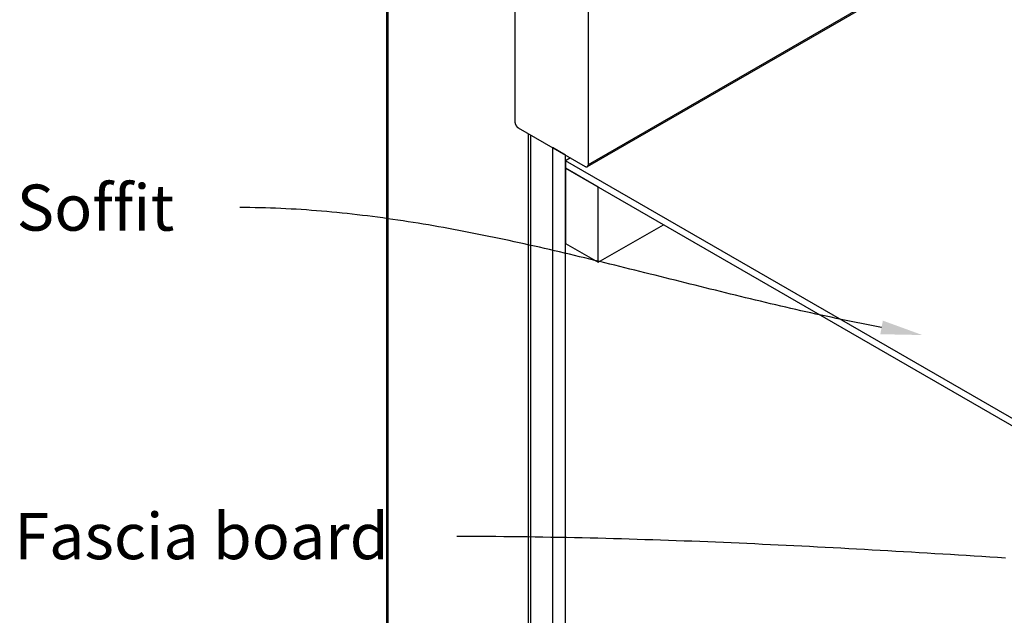
# Model space of a CAD drawing. Extents: x -953 to 5696, y -931 to 1226.
# Drawn here: x -953 to -526, y -355 to -97 of the extents above; entities that cross this region are included whole.
import ezdxf

# ---------------------------------------------------------------- set-up
doc = ezdxf.new("R2010")
doc.units = 0
doc.header["$LTSCALE"] = 5
doc.layers.get('0').update_dxf_attribs({"linetype": 'CONTINUOUS'})
doc.styles.add('ARIAL', font='txt')

# ---------------------------------------------------------------- blocks, each defined once
blk = doc.blocks.new('*U31')
blk.add_polyline3d([(-525.15, -330.19, 0), (-528.55, -329.98, 0), (-531.95, -329.76, 0), (-535.34, -329.55, 0), (-538.74, -329.33, 0), (-542.14, -329.12, 0), (-545.53, -328.91, 0), (-548.93, -328.7, 0), (-552.33, -328.49, 0), (-555.72, -328.29, 0), (-559.12, -328.08, 0), (-562.52, -327.88, 0), (-565.92, -327.68, 0), (-569.31, -327.48, 0), (-572.71, -327.28, 0), (-576.11, -327.08, 0), (-579.5, -326.89, 0), (-582.9, -326.69, 0), (-586.3, -326.5, 0), (-589.7, -326.31, 0), (-593.1, -326.13, 0), (-596.49, -325.94, 0), (-599.89, -325.76, 0), (-603.29, -325.58, 0), (-606.68, -325.4, 0), (-610.08, -325.23, 0), (-613.48, -325.05, 0), (-616.88, -324.88, 0), (-620.28, -324.71, 0), (-623.67, -324.55, 0), (-627.07, -324.38, 0), (-630.47, -324.23, 0), (-633.87, -324.07, 0), (-637.27, -323.91, 0), (-640.67, -323.76, 0), (-644.07, -323.62, 0), (-647.46, -323.47, 0), (-650.86, -323.33, 0), (-654.26, -323.19, 0), (-657.66, -323.06, 0), (-661.06, -322.92, 0), (-664.46, -322.79, 0), (-667.86, -322.67, 0), (-671.26, -322.55, 0), (-674.65, -322.43, 0), (-678.05, -322.31, 0), (-681.45, -322.2, 0), (-684.85, -322.1, 0), (-688.25, -322, 0), (-691.65, -321.9, 0), (-695.05, -321.8, 0), (-698.45, -321.71, 0), (-701.85, -321.62, 0), (-705.25, -321.54, 0), (-708.65, -321.46, 0), (-712.05, -321.39, 0), (-715.45, -321.32, 0), (-718.85, -321.25, 0), (-722.25, -321.19, 0), (-725.66, -321.13, 0), (-729.06, -321.08, 0), (-732.46, -321.04, 0), (-735.86, -320.99, 0), (-739.26, -320.95, 0), (-742.66, -320.92, 0), (-746.06, -320.89, 0), (-749.46, -320.87, 0), (-752.87, -320.85, 0), (-756.27, -320.84, 0), (-759.67, -320.83, 0), (-763.07, -320.83, 0)])
blk = doc.blocks.new('*U32')
at = {"linetype": 'CONTINUOUS', "style": 'ARIAL'}
blk.add_text('Fascia board', height=20, dxfattribs=at).set_placement((-954.87, -330.67))
blk = doc.blocks.new('*U33')
blk.add_polyline3d([(-578.87, -230.13, 0), (-581.06, -229.71, 0), (-583.25, -229.29, 0), (-585.44, -228.87, 0), (-587.63, -228.44, 0), (-589.82, -228, 0), (-592.01, -227.56, 0), (-594.2, -227.11, 0), (-596.38, -226.66, 0), (-598.57, -226.2, 0), (-600.76, -225.74, 0), (-602.94, -225.27, 0), (-605.13, -224.79, 0), (-607.31, -224.32, 0), (-609.5, -223.83, 0), (-611.68, -223.35, 0), (-613.86, -222.86, 0), (-616.05, -222.36, 0), (-618.23, -221.86, 0), (-620.41, -221.36, 0), (-622.59, -220.85, 0), (-624.77, -220.34, 0), (-626.96, -219.83, 0), (-629.14, -219.32, 0), (-631.32, -218.8, 0), (-633.5, -218.28, 0), (-635.68, -217.75, 0), (-637.86, -217.22, 0), (-640.04, -216.7, 0), (-642.22, -216.16, 0), (-644.4, -215.63, 0), (-646.58, -215.1, 0), (-648.76, -214.56, 0), (-650.94, -214.02, 0), (-653.12, -213.48, 0), (-655.29, -212.94, 0), (-657.47, -212.4, 0), (-659.65, -211.85, 0), (-661.83, -211.31, 0), (-664.01, -210.77, 0), (-666.19, -210.22, 0), (-668.37, -209.68, 0), (-670.54, -209.13, 0), (-672.72, -208.59, 0), (-674.9, -208.04, 0), (-677.08, -207.49, 0), (-679.26, -206.95, 0), (-681.44, -206.41, 0), (-683.61, -205.86, 0), (-685.79, -205.32, 0), (-687.97, -204.78, 0), (-690.15, -204.24, 0), (-692.33, -203.7, 0), (-694.51, -203.16, 0), (-696.69, -202.62, 0), (-698.87, -202.09, 0), (-701.05, -201.56, 0), (-703.23, -201.03, 0), (-705.41, -200.5, 0), (-707.59, -199.97, 0), (-709.77, -199.45, 0), (-711.95, -198.93, 0), (-714.13, -198.41, 0), (-716.31, -197.89, 0), (-718.49, -197.38, 0), (-720.67, -196.87, 0), (-722.86, -196.37, 0), (-725.04, -195.87, 0), (-727.22, -195.37, 0), (-729.4, -194.88, 0), (-731.59, -194.39, 0), (-733.77, -193.9, 0), (-735.96, -193.42, 0), (-738.14, -192.94, 0), (-740.33, -192.47, 0), (-742.51, -192.01, 0), (-744.7, -191.54, 0), (-746.88, -191.09, 0), (-749.07, -190.64, 0), (-751.26, -190.19, 0), (-753.45, -189.75, 0), (-755.64, -189.31, 0), (-757.83, -188.88, 0), (-760.01, -188.46, 0), (-762.21, -188.05, 0), (-764.4, -187.63, 0), (-766.59, -187.23, 0), (-768.78, -186.83, 0), (-770.97, -186.44, 0), (-773.17, -186.06, 0), (-775.36, -185.68, 0), (-777.55, -185.31, 0), (-779.75, -184.95, 0), (-781.95, -184.6, 0), (-784.14, -184.25, 0), (-786.34, -183.91, 0), (-788.54, -183.58, 0), (-790.74, -183.26, 0), (-792.94, -182.95, 0), (-795.14, -182.64, 0), (-797.34, -182.34, 0), (-799.54, -182.06, 0), (-801.75, -181.78, 0), (-803.95, -181.51, 0), (-806.15, -181.25, 0), (-808.36, -181, 0), (-810.57, -180.75, 0), (-812.77, -180.52, 0), (-814.98, -180.3, 0), (-817.19, -180.09, 0), (-819.4, -179.88, 0), (-821.61, -179.69, 0), (-823.83, -179.51, 0), (-826.04, -179.34, 0), (-828.25, -179.18, 0), (-830.47, -179.03, 0), (-832.68, -178.89, 0), (-834.9, -178.76, 0), (-837.12, -178.65, 0), (-839.34, -178.54, 0), (-841.56, -178.45, 0), (-843.78, -178.37, 0), (-846, -178.3, 0), (-848.23, -178.25, 0), (-850.45, -178.2, 0), (-852.68, -178.17, 0), (-854.9, -178.15, 0), (-857.13, -178.15, 0)])
at = {"linetype": 'CONTINUOUS'}
blk.add_solid([(-578.32, -227.18), (-561.18, -233.43), (-579.42, -233.07)], dxfattribs=at)
blk = doc.blocks.new('*U34')
at = {"linetype": 'CONTINUOUS', "style": 'ARIAL'}
blk.add_text('Soffit', height=20, dxfattribs=at).set_placement((-953.83, -188.15))

msp = doc.modelspace()

# ---------------------------------------------------------------- linework, layer by layer
at = {"linetype": 'CONTINUOUS', "extrusion": (-2e-16, 0.816497, 0.57735)}
for p, q in [((-793.39, -651.54), (-793.39, -44.45)), ((-792.8, -652.36), (-792.8, -44.79)), ((-706.4, -160.34), (-526.88, -56.69)), ((-705.99, -159.43), (-527.41, -56.33)), ((-737.81, -70.84), (-737.81, -141.05)), ((-705.99, -159.43), (-705.99, -89.21)), ((-736.39, -143.5), (-707.4, -160.24)), ((-731.99, -687.46), (-731.99, -146.05)), ((-730.93, -690.12), (-730.93, -146.66)), ((-721.55, -152.08), (-721.55, -701.85)), ((-715.89, -155.34), (-721.55, -152.08)), ((-715.89, -705.11), (-715.89, -155.34)), ((-713.77, -156.57), (-715.89, -157.79)), ((-715.89, -157.79), (-715.89, -161.06)), ((-313.54, -390.09), (-715.89, -157.79)), ((-715.89, -161.06), (-313.54, -393.35)), ((-701.75, -169.22), (-715.89, -161.06)), ((-715.89, -161.06), (-715.89, -193.72)), ((-701.75, -201.88), (-701.75, -169.22)), ((-701.75, -201.88), (-673.46, -185.55)), ((-715.89, -193.72), (-701.75, -201.88))]:
    msp.add_line(p, q, dxfattribs=at)
at = {"linetype": 'CONTINUOUS'}
for points in [[(-737.81, -141.06, 0), (-737.81, -141.07, 0), (-737.81, -141.09, 0), (-737.81, -141.12, 0), (-737.81, -141.14, 0), (-737.81, -141.16, 0), (-737.8, -141.18, 0), (-737.8, -141.2, 0), (-737.8, -141.22, 0), (-737.8, -141.24, 0), (-737.8, -141.26, 0), (-737.8, -141.28, 0), (-737.79, -141.3, 0), (-737.79, -141.32, 0), (-737.79, -141.35, 0), (-737.78, -141.37, 0), (-737.78, -141.39, 0), (-737.78, -141.41, 0), (-737.77, -141.43, 0), (-737.77, -141.45, 0), (-737.77, -141.48, 0), (-737.76, -141.5, 0), (-737.76, -141.52, 0), (-737.75, -141.54, 0), (-737.75, -141.56, 0), (-737.74, -141.59, 0), (-737.74, -141.61, 0), (-737.73, -141.63, 0), (-737.73, -141.65, 0), (-737.72, -141.68, 0), (-737.71, -141.7, 0), (-737.71, -141.72, 0), (-737.7, -141.74, 0), (-737.69, -141.76, 0), (-737.69, -141.79, 0), (-737.68, -141.81, 0), (-737.67, -141.83, 0), (-737.66, -141.85, 0), (-737.66, -141.88, 0), (-737.65, -141.9, 0), (-737.64, -141.92, 0), (-737.63, -141.94, 0), (-737.62, -141.97, 0), (-737.62, -141.99, 0), (-737.61, -142.01, 0), (-737.6, -142.03, 0), (-737.59, -142.06, 0), (-737.58, -142.08, 0), (-737.57, -142.1, 0), (-737.56, -142.12, 0), (-737.55, -142.14, 0), (-737.54, -142.17, 0), (-737.53, -142.19, 0), (-737.52, -142.21, 0), (-737.51, -142.23, 0), (-737.5, -142.25, 0), (-737.49, -142.28, 0), (-737.48, -142.3, 0), (-737.47, -142.32, 0), (-737.45, -142.34, 0), (-737.44, -142.36, 0), (-737.43, -142.38, 0), (-737.42, -142.41, 0), (-737.41, -142.43, 0), (-737.39, -142.45, 0), (-737.38, -142.47, 0), (-737.37, -142.49, 0), (-737.36, -142.51, 0), (-737.34, -142.53, 0), (-737.33, -142.55, 0), (-737.32, -142.57, 0), (-737.3, -142.59, 0), (-737.29, -142.62, 0), (-737.28, -142.64, 0), (-737.26, -142.66, 0), (-737.25, -142.68, 0), (-737.24, -142.7, 0), (-737.22, -142.72, 0), (-737.21, -142.74, 0), (-737.19, -142.76, 0), (-737.18, -142.78, 0), (-737.17, -142.79, 0), (-737.15, -142.81, 0), (-737.14, -142.83, 0), (-737.12, -142.85, 0), (-737.11, -142.87, 0), (-737.09, -142.89, 0), (-737.08, -142.91, 0), (-737.06, -142.93, 0), (-737.05, -142.94, 0), (-737.03, -142.96, 0), (-737.01, -142.98, 0), (-737, -143, 0), (-736.98, -143.02, 0), (-736.97, -143.03, 0), (-736.95, -143.05, 0), (-736.94, -143.07, 0), (-736.92, -143.08, 0), (-736.9, -143.1, 0), (-736.89, -143.12, 0), (-736.87, -143.13, 0), (-736.85, -143.15, 0), (-736.84, -143.16, 0), (-736.82, -143.18, 0), (-736.8, -143.2, 0), (-736.79, -143.21, 0), (-736.77, -143.23, 0), (-736.75, -143.24, 0), (-736.74, -143.26, 0), (-736.72, -143.27, 0), (-736.7, -143.28, 0), (-736.69, -143.3, 0), (-736.67, -143.31, 0), (-736.65, -143.33, 0), (-736.64, -143.34, 0), (-736.62, -143.35, 0), (-736.6, -143.37, 0), (-736.59, -143.38, 0), (-736.57, -143.39, 0), (-736.55, -143.4, 0), (-736.53, -143.42, 0), (-736.52, -143.43, 0), (-736.5, -143.44, 0), (-736.48, -143.45, 0), (-736.46, -143.46, 0), (-736.45, -143.47, 0), (-736.43, -143.48, 0), (-736.41, -143.49, 0), (-736.39, -143.5, 0)], [(-707.4, -160.24, 0), (-707.39, -160.25, 0), (-707.37, -160.26, 0), (-707.35, -160.27, 0), (-707.33, -160.28, 0), (-707.32, -160.29, 0), (-707.3, -160.3, 0), (-707.28, -160.31, 0), (-707.26, -160.31, 0), (-707.25, -160.32, 0), (-707.23, -160.33, 0), (-707.21, -160.34, 0), (-707.2, -160.34, 0), (-707.18, -160.35, 0), (-707.16, -160.36, 0), (-707.14, -160.36, 0), (-707.13, -160.37, 0), (-707.11, -160.38, 0), (-707.09, -160.38, 0), (-707.08, -160.39, 0), (-707.06, -160.39, 0), (-707.04, -160.4, 0), (-707.03, -160.4, 0), (-707.01, -160.41, 0), (-706.99, -160.41, 0), (-706.98, -160.41, 0), (-706.96, -160.42, 0), (-706.94, -160.42, 0), (-706.93, -160.42, 0), (-706.91, -160.42, 0), (-706.89, -160.43, 0), (-706.88, -160.43, 0), (-706.86, -160.43, 0), (-706.85, -160.43, 0), (-706.83, -160.43, 0), (-706.81, -160.43, 0), (-706.8, -160.43, 0), (-706.78, -160.44, 0), (-706.77, -160.44, 0), (-706.75, -160.44, 0), (-706.74, -160.43, 0), (-706.72, -160.43, 0), (-706.71, -160.43, 0), (-706.69, -160.43, 0), (-706.68, -160.43, 0), (-706.66, -160.43, 0), (-706.65, -160.43, 0), (-706.63, -160.42, 0), (-706.62, -160.42, 0), (-706.6, -160.42, 0), (-706.59, -160.41, 0), (-706.58, -160.41, 0), (-706.56, -160.41, 0), (-706.55, -160.4, 0), (-706.53, -160.4, 0), (-706.52, -160.39, 0), (-706.51, -160.39, 0), (-706.49, -160.38, 0), (-706.48, -160.38, 0), (-706.47, -160.37, 0), (-706.45, -160.37, 0), (-706.44, -160.36, 0), (-706.43, -160.35, 0), (-706.41, -160.35, 0), (-706.4, -160.34, 0), (-706.39, -160.33, 0), (-706.38, -160.33, 0), (-706.37, -160.32, 0), (-706.36, -160.31, 0), (-706.34, -160.3, 0), (-706.33, -160.29, 0), (-706.32, -160.28, 0), (-706.31, -160.28, 0), (-706.3, -160.27, 0), (-706.29, -160.26, 0), (-706.28, -160.25, 0), (-706.27, -160.24, 0), (-706.26, -160.23, 0), (-706.25, -160.22, 0), (-706.24, -160.21, 0), (-706.23, -160.19, 0), (-706.22, -160.18, 0), (-706.21, -160.17, 0), (-706.2, -160.16, 0), (-706.19, -160.15, 0), (-706.18, -160.14, 0), (-706.17, -160.12, 0), (-706.16, -160.11, 0), (-706.16, -160.1, 0), (-706.15, -160.09, 0), (-706.14, -160.07, 0), (-706.13, -160.06, 0), (-706.12, -160.04, 0), (-706.12, -160.03, 0), (-706.11, -160.02, 0), (-706.1, -160, 0), (-706.1, -159.99, 0), (-706.09, -159.97, 0), (-706.08, -159.96, 0), (-706.08, -159.94, 0), (-706.07, -159.93, 0), (-706.07, -159.91, 0), (-706.06, -159.9, 0), (-706.05, -159.88, 0), (-706.05, -159.87, 0), (-706.04, -159.85, 0), (-706.04, -159.83, 0), (-706.03, -159.81, 0), (-706.03, -159.8, 0), (-706.03, -159.78, 0), (-706.02, -159.76, 0), (-706.02, -159.75, 0), (-706.02, -159.73, 0), (-706.01, -159.71, 0), (-706.01, -159.69, 0), (-706.01, -159.68, 0), (-706, -159.66, 0), (-706, -159.64, 0), (-706, -159.62, 0), (-706, -159.6, 0), (-706, -159.58, 0), (-705.99, -159.56, 0), (-705.99, -159.54, 0), (-705.99, -159.52, 0), (-705.99, -159.5, 0), (-705.99, -159.49, 0), (-705.99, -159.47, 0), (-705.99, -159.45, 0), (-705.99, -159.43, 0)]]:
    msp.add_polyline3d(points, dxfattribs=at)

# ---------------------------------------------------------------- block references
for name in ['*U34', '*U33', '*U32', '*U31']:
    msp.add_blockref(name, (0, 0), dxfattribs=at)

doc.saveas('drawing.dxf')
